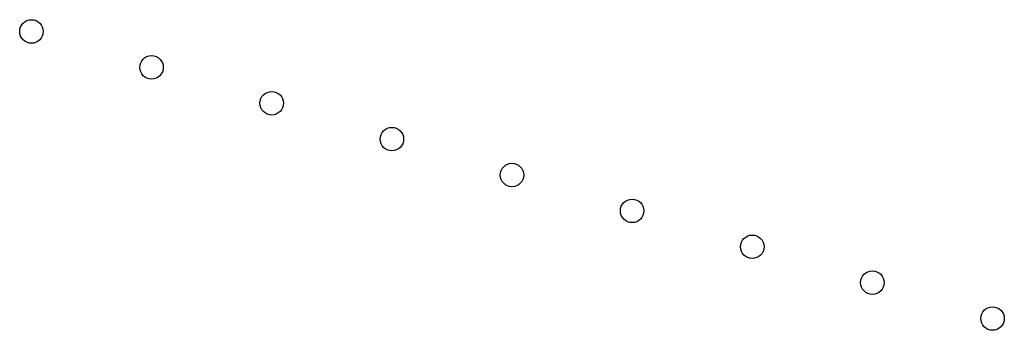
# Model space of a CAD drawing. Units: inches. Extents: x -18501503 to 1141131, y -17089507 to 171352.
# Drawn here: x 211894 to 213150, y 35905 to 36301 of the extents above; entities that cross this region are included whole.
import ezdxf

# ---------------------------------------------------------------- set-up
doc = ezdxf.new("R2010")
doc.units = ezdxf.units.IN
doc.header["$MEASUREMENT"] = 0
doc.linetypes.add('CONTINOUS', pattern=[0])
for name, color, linetype in [('0S-设计给水管', 6, 'Continuous'), ('层2', 7, 'Continuous'), ('绿化植物', 1, 'Continuous')]:
    doc.layers.add(name, color=color, linetype=linetype)
doc.styles.add('DIM', font='simplex.shx', dxfattribs={"width": 0.7, "bigfont": 'hztxt.shx'})

# ---------------------------------------------------------------- blocks, each defined once
blk = doc.blocks.new('总平0504')
at = {"layer": '层2', "color": 252, "linetype": 'Continuous'}
for centre in [(93567.059, 85628.9669), (93567.8256, 85628.7382), (93568.5922, 85628.5094), (93569.3588, 85628.2806), (93570.1254, 85628.0518), (93570.892, 85627.823), (93571.6585, 85627.5942), (93572.4251, 85627.3655), (93573.1917, 85627.1367)]:
    blk.add_circle(centre, 0.075, dxfattribs=at)
at = {"layer": '绿化植物', "color": 9, "style": 'DIM', "oblique": 359.99998, "width": 1.000005, "flags": 1}
for tag, p in [('XVALUE', (93562.5041, 85723.9588)), ('YVALUE', (93562.5041, 85723.9588)), ('XVALUE', (93561.9639, 85722.1181)), ('YVALUE', (93561.9639, 85722.1181)), ('XVALUE', (93561.362, 85720.0668)), ('YVALUE', (93561.362, 85720.0668)), ('XVALUE', (93560.5739, 85717.8505)), ('YVALUE', (93560.5739, 85717.8505)), ('XVALUE', (93559.9165, 85715.6104)), ('YVALUE', (93559.9165, 85715.6104)), ('XVALUE', (93568.1038, 85713.6959)), ('YVALUE', (93568.1038, 85713.6959)), ('XVALUE', (93559.2341, 85713.2851)), ('YVALUE', (93559.2341, 85713.2851)), ('XVALUE', (93566.1573, 85712.9582)), ('YVALUE', (93566.1573, 85712.9582)), ('XVALUE', (93558.5728, 85711.0315)), ('YVALUE', (93558.5728, 85711.0315)), ('XVALUE', (93565.155, 85710.6768)), ('YVALUE', (93565.155, 85710.6768)), ('XVALUE', (93557.8904, 85708.7063)), ('YVALUE', (93557.8904, 85708.7063)), ('XVALUE', (93564.4937, 85708.4232)), ('YVALUE', (93564.4937, 85708.4232)), ('XVALUE', (93557.208, 85706.381)), ('YVALUE', (93557.208, 85706.381)), ('XVALUE', (93563.7612, 85705.8414)), ('YVALUE', (93563.7612, 85705.8414)), ('XVALUE', (93556.5467, 85704.1275)), ('YVALUE', (93556.5467, 85704.1275)), ('XVALUE', (93563.0999, 85703.5878)), ('YVALUE', (93563.0999, 85703.5878)), ('XVALUE', (93555.9348, 85701.776)), ('YVALUE', (93555.9348, 85701.776)), ('XVALUE', (93562.4175, 85701.2626)), ('YVALUE', (93562.4175, 85701.2626)), ('XVALUE', (93618.3724, 85700.4011)), ('YVALUE', (93618.3724, 85700.4011)), ('XVALUE', (93620.7105, 85699.675)), ('YVALUE', (93620.7105, 85699.675)), ('XVALUE', (93555.2629, 85699.4532)), ('YVALUE', (93555.2629, 85699.4532)), ('XVALUE', (93622.9878, 85699.0997)), ('YVALUE', (93622.9878, 85699.0997)), ('XVALUE', (93625.3259, 85698.3736)), ('YVALUE', (93625.3259, 85698.3736)), ('XVALUE', (93627.6032, 85697.7983)), ('YVALUE', (93627.6032, 85697.7983)), ('XVALUE', (93554.5777, 85697.2066)), ('YVALUE', (93554.5777, 85697.2066)), ('XVALUE', (93629.406, 85696.517)), ('YVALUE', (93629.406, 85696.517)), ('XVALUE', (93553.8953, 85694.8814)), ('YVALUE', (93553.8953, 85694.8814)), ('XVALUE', (93630.3456, 85694.5161)), ('YVALUE', (93630.3456, 85694.5161)), ('XVALUE', (93553.213, 85692.5561)), ('YVALUE', (93553.213, 85692.5561)), ('XVALUE', (93630.4, 85692.4144)), ('YVALUE', (93630.4, 85692.4144)), ('XVALUE', (93636.9057, 85690.9358)), ('YVALUE', (93636.9057, 85690.9358)), ('XVALUE', (93552.5516, 85690.3026)), ('YVALUE', (93552.5516, 85690.3026)), ('XVALUE', (93559.2565, 85690.2675)), ('YVALUE', (93559.2565, 85690.2675)), ('XVALUE', (93636.2943, 85688.7172)), ('YVALUE', (93636.2943, 85688.7172)), ('XVALUE', (93551.8692, 85687.9773)), ('YVALUE', (93551.8692, 85687.9773)), ('XVALUE', (93551.1869, 85685.6521)), ('YVALUE', (93551.1869, 85685.6521)), ('XVALUE', (93634.7365, 85683.8274)), ('YVALUE', (93634.7365, 85683.8274)), ('XVALUE', (93550.5255, 85683.3985)), ('YVALUE', (93550.5255, 85683.3985)), ('XVALUE', (93634.0445, 85681.4456)), ('YVALUE', (93634.0445, 85681.4456)), ('XVALUE', (93549.8431, 85681.0733)), ('YVALUE', (93549.8431, 85681.0733)), ('XVALUE', (93549.1608, 85678.748)), ('YVALUE', (93549.1608, 85678.748)), ('XVALUE', (93556.8921, 85676.9494)), ('YVALUE', (93556.8921, 85676.9494)), ('XVALUE', (93548.4994, 85676.4944)), ('YVALUE', (93548.4994, 85676.4944)), ('XVALUE', (93547.817, 85674.1692)), ('YVALUE', (93547.817, 85674.1692)), ('XVALUE', (93547.1347, 85671.8439)), ('YVALUE', (93547.1347, 85671.8439)), ('XVALUE', (93546.4733, 85669.5904)), ('YVALUE', (93546.4733, 85669.5904)), ('XVALUE', (93545.7909, 85667.2651)), ('YVALUE', (93545.7909, 85667.2651)), ('XVALUE', (93545.1296, 85665.0115)), ('YVALUE', (93545.1296, 85665.0115)), ('XVALUE', (93633.3563, 85663.4998)), ('YVALUE', (93633.3563, 85663.4998)), ('XVALUE', (93544.4472, 85662.6863)), ('YVALUE', (93544.4472, 85662.6863)), ('XVALUE', (93554.0404, 85661.5883)), ('YVALUE', (93554.0404, 85661.5883)), ('XVALUE', (93632.6934, 85661.241)), ('YVALUE', (93632.6934, 85661.241)), ('XVALUE', (93556.537, 85660.8557)), ('YVALUE', (93556.537, 85660.8557)), ('XVALUE', (93543.7649, 85660.361)), ('YVALUE', (93543.7649, 85660.361)), ('XVALUE', (93558.8468, 85660.1778)), ('YVALUE', (93558.8468, 85660.1778)), ('XVALUE', (93560.7491, 85659.6195)), ('YVALUE', (93560.7491, 85659.6195)), ('XVALUE', (93543.1035, 85658.1075)), ('YVALUE', (93543.1035, 85658.1075)), ('XVALUE', (93547.1397, 85648.4721)), ('YVALUE', (93547.1397, 85648.4721)), ('XVALUE', (93628.8947, 85648.4277)), ('YVALUE', (93628.8947, 85648.4277)), ('XVALUE', (93549.8615, 85647.348)), ('YVALUE', (93549.8615, 85647.348)), ('XVALUE', (93628.2691, 85646.1519)), ('YVALUE', (93628.2691, 85646.1519)), ('XVALUE', (93620.9264, 85644.722)), ('YVALUE', (93620.9264, 85644.722)), ('XVALUE', (93627.581, 85643.8073)), ('YVALUE', (93627.581, 85643.8073)), ('XVALUE', (93618.9839, 85642.9997)), ('YVALUE', (93618.9839, 85642.9997)), ('XVALUE', (93563.0132, 85641.0691)), ('YVALUE', (93563.0132, 85641.0691)), ('XVALUE', (93564.9607, 85640.1348)), ('YVALUE', (93564.9607, 85640.1348)), ('XVALUE', (93566.8931, 85639.3921)), ('YVALUE', (93566.8931, 85639.3921)), ('XVALUE', (93569.2452, 85638.4592)), ('YVALUE', (93569.2452, 85638.4592)), ('XVALUE', (93602.8464, 85638.4368)), ('YVALUE', (93602.8464, 85638.4368)), ('XVALUE', (93632.0643, 85638.379)), ('YVALUE', (93632.0643, 85638.379)), ('XVALUE', (93604.913, 85637.8303)), ('YVALUE', (93604.913, 85637.8303)), ('XVALUE', (93635.3033, 85637.5356)), ('YVALUE', (93635.3033, 85637.5356)), ('XVALUE', (93571.2494, 85637.4502)), ('YVALUE', (93571.2494, 85637.4502)), ('XVALUE', (93606.9881, 85637.253)), ('YVALUE', (93606.9881, 85637.253)), ('XVALUE', (93638.5734, 85636.5008)), ('YVALUE', (93638.5734, 85636.5008)), ('XVALUE', (93573.1709, 85636.4467)), ('YVALUE', (93573.1709, 85636.4467)), ('XVALUE', (93641.4447, 85635.6668)), ('YVALUE', (93641.4447, 85635.6668)), ('XVALUE', (93575.7163, 85635.1862)), ('YVALUE', (93575.7163, 85635.1862)), ('XVALUE', (93643.6344, 85635.2394)), ('YVALUE', (93643.6344, 85635.2394)), ('XVALUE', (93577.6074, 85634.4774)), ('YVALUE', (93577.6074, 85634.4774)), ('XVALUE', (93579.6799, 85633.4086)), ('YVALUE', (93579.6799, 85633.4086)), ('XVALUE', (93581.5754, 85632.5917)), ('YVALUE', (93581.5754, 85632.5917))]:
    blk.add_attdef(tag, p, '', height=0.0000117, rotation=95.67008, dxfattribs=at)
at = {"layer": '绿化植物', "color": 9, "text_generation_flag": 4, "width": 0.800001, "flags": 9}
for tag, p in [('XSIZE', (93658.5586, 85683.4574)), ('YSIZE', (93658.5595, 85683.4697)), ('XSIZE', (93657.0555, 85677.3765)), ('YSIZE', (93657.0563, 85677.3888)), ('YSIZE', (93655.8876, 85670.9876)), ('XSIZE', (93655.8867, 85670.9753)), ('XSIZE', (93654.9977, 85664.2239)), ('YSIZE', (93654.9986, 85664.2362)), ('YSIZE', (93654.1638, 85657.7972)), ('XSIZE', (93654.1629, 85657.7849)), ('XSIZE', (93652.7012, 85651.1987)), ('YSIZE', (93652.7021, 85651.211)), ('YSIZE', (93651.7367, 85645.0412)), ('XSIZE', (93651.7358, 85645.0289)), ('XSIZE', (93648.5222, 85620.3614)), ('YSIZE', (93648.5231, 85620.3737)), ('XSIZE', (93647.5568, 85614.1916)), ('YSIZE', (93647.5577, 85614.2039)), ('XSIZE', (93628.9011, 85612.1353)), ('YSIZE', (93628.9019, 85612.1476)), ('XSIZE', (93634.6541, 85609.5564)), ('YSIZE', (93634.6549, 85609.5687)), ('XSIZE', (93646.1976, 85607.79)), ('YSIZE', (93646.1985, 85607.8023)), ('XSIZE', (93640.408, 85606.8037)), ('YSIZE', (93640.4088, 85606.816))]:
    blk.add_attdef(tag, p, '', height=0.0013, rotation=85.99996, dxfattribs=at)

msp = doc.modelspace()

# ---------------------------------------------------------------- block references
at = {"layer": '0S-设计给水管', "color": 2, "linetype": 'CONTINOUS', "xscale": 200, "yscale": 200, "zscale": 200}
msp.add_blockref('总平0504', (-18501503.3, -17089507.2), dxfattribs=at)

doc.saveas('drawing.dxf')
